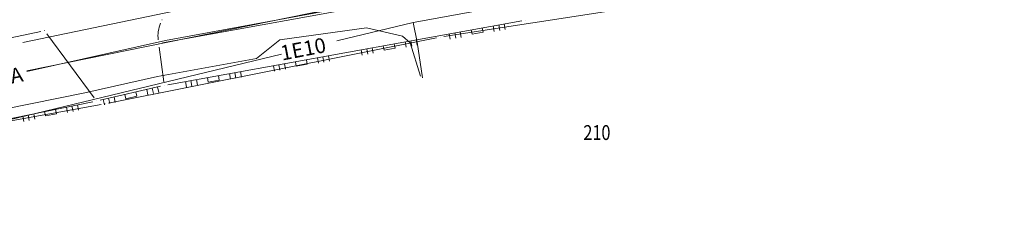
# Model space of a CAD drawing. Units: millimetres. Extents: x 7526349 to 7527866, y 4826781 to 4827692.
# Drawn here: x 7526501 to 7526567, y 4826931 to 4826945 of the extents above; entities that cross this region are included whole.
import ezdxf
from ezdxf.enums import TextEntityAlignment as Align

# ---------------------------------------------------------------- set-up
doc = ezdxf.new("R2010")
doc.units = ezdxf.units.MM
doc.header["$LTSCALE"] = 0.5
doc.header["$PDMODE"] = 33
doc.header["$PDSIZE"] = 0.005
doc.layers.get('0').update_dxf_attribs({"lineweight": 15})
for name, color, linetype, lineweight in [('BROJ PARCELA', 7, 'Continuous', 15), ('Detalj_Linije', 1, 'Continuous', 15), ('Detaljne_tacke', 7, 'Continuous', 15), ('KAT STANJE', 7, 'Continuous', 15), ('KAT TACKE', 7, 'Continuous', 15), ('STRUJA PODZEMNO', 21, 'Continuous', 15), ('TELEFON PODZEMNO', 6, 'Continuous', 15), ('Topografski_Znaci', 1, 'Continuous', 15)]:
    doc.layers.add(name, color=color, linetype=linetype, lineweight=lineweight)
doc.layers.get('0').off()
doc.layers.get('0').freeze()
doc.styles.add('MAPSOFT18', font='MAPC104.SHX')
doc.styles.add('oznake', font='yusimc.shx')

# ---------------------------------------------------------------- blocks, each defined once
blk = doc.blocks.new('L18')
at = {"linetype": 'Continuous'}
for p, q in [((-0.9375, 0.1875), (-0.9375, 0)), ((-0.75, 0), (-0.75, 0.1875)), ((-0.5625, 0.1875), (-0.5625, 0)), ((-0.1875, 0.15), (0.1875, 0.15)), ((-0.1875, 0), (-0.1875, 0.15)), ((0.1875, 0.15), (0.1875, 0)), ((0.5625, 0.1875), (0.5625, 0)), ((0.75, 0), (0.75, 0.1875)), ((0.9375, 0.1875), (0.9375, 0))]:
    blk.add_line(p, q, dxfattribs=at)
blk = doc.blocks.new('T1')
at = {"linetype": 'Continuous'}
blk.add_point((0, 0), dxfattribs=at)
blk.add_attdef('OZN-TAC', (0, 0), '', height=0.5)

msp = doc.modelspace()

# ---------------------------------------------------------------- linework, layer by layer
at = {"layer": 'Detalj_Linije'}
for p, q in [((7526532.821, 4826947.116, 146.631), (7526510.645, 4826943.093, 146.862)), ((7526511.017, 4826940.269, 146.954), (7526534.763, 4826944.577, 146.71)), ((7526502.49, 4826943.857, 146.679), (7526483.865, 4826939.987, 146.619)), ((7526502.883, 4826943.706, 146.679), (7526506.071, 4826939.381, 146.767)), ((7526510.432, 4826942.8, 146.862), (7526510.738, 4826940.472, 146.954)), ((7526506.463, 4826939.236, 146.767), (7526510.527, 4826940.168, 146.954)), ((7526505.975, 4826939.13, 146.767), (7526482.604, 4826934.318, 146.872))]:
    msp.add_line(p, q, dxfattribs=at)
msp.add_arc((7526512.723, 4826943.539, 146.711), 2.375, 158.51486, 185.8833, dxfattribs=at)
at = {"layer": 'Detaljne_tacke'}
for p in [(7526510.617, 4826944.636, 146.661), (7526535.009, 4826944.622, 146.71), (7526502.735, 4826943.908, 146.679), (7526510.399, 4826943.048, 146.862), (7526510.771, 4826940.224, 146.954), (7526506.219, 4826939.18, 146.767)]:
    msp.add_point(p, dxfattribs=at)
at = {"layer": 'KAT STANJE', "linetype": 'Continuous'}
for p, q in [((7526541.473, 4826945.362), (7526529.537, 4826943.508)), ((7526529.045, 4826943.421), (7526507.035, 4826939.039)), ((7526506.544, 4826938.945), (7526482.756, 4826934.605))]:
    msp.add_line(p, q, dxfattribs=at)
at = {"layer": 'STRUJA PODZEMNO'}
for p, q in [((7526527.475, 4826944.454), (7526522.36, 4826943.221)), ((7526518.63, 4826942.321), (7526472.82, 4826931.277))]:
    msp.add_line(p, q, dxfattribs=at)
for points in [[(7526528.104, 4826940.739), (7526527.756, 4826943.144), (7526527.475, 4826944.454), (7526555.957, 4826949.668), (7526603.4, 4826959.06), (7526619.505, 4826961.227)], [(7526501.265, 4826943.12), (7526512.59, 4826945.47), (7526546.59, 4826952.43), (7526562.453, 4826955.672)], [(7526498.242, 4826938.257), (7526505.446, 4826939.734), (7526510.311, 4826940.818), (7526516.952, 4826942.025), (7526518.525, 4826943.286), (7526524.354, 4826944.111), (7526526.769, 4826943.541), (7526527.283, 4826943.092), (7526527.966, 4826940.854)]]:
    msp.add_lwpolyline(points, dxfattribs=at)
at = {"layer": 'TELEFON PODZEMNO'}
for points in [[(7526627.945, 4826967.279), (7526606.542, 4826962.838), (7526580.216, 4826957.458), (7526548.714, 4826950.946), (7526520.589, 4826945.077), (7526501.534, 4826941.196)], [(7526501.539, 4826941.172), (7526510.86, 4826943.25), (7526531.65, 4826947.11), (7526551.21, 4826951.16), (7526571.77, 4826955.43), (7526590.53, 4826959.19), (7526604.56, 4826962.12)]]:
    msp.add_lwpolyline(points, dxfattribs=at)

# ---------------------------------------------------------------- block references
at = {"layer": 'KAT TACKE'}
for p in [(7526529.29, 4826943.47), (7526506.79, 4826938.99)]:
    msp.add_blockref('T1', p, dxfattribs=at)
at = {"layer": 'Topografski_Znaci', "xscale": 1.999999999994999, "yscale": 1.999999999994999, "zscale": 1.999999999994999}
for p, rotation in [((7526531.745, 4826944.03, 146.954), 190.2847506327897), ((7526525.842, 4826942.959, 146.954), 190.2847506327897), ((7526519.938, 4826941.887, 146.954), 190.2847506327897), ((7526514.034, 4826940.816, 146.954), 190.2847506327897), ((7526508.495, 4826939.702, 146.767), 192.9162546813832), ((7526503.105, 4826938.539, 146.767), 191.6347113128658)]:
    msp.add_blockref('L18', p, dxfattribs=dict(at, rotation=rotation))

# ---------------------------------------------------------------- texts
at = {"layer": 'BROJ PARCELA', "linetype": 'Continuous', "style": 'MAPSOFT18', "width": 0.8}
msp.add_text('210', height=1, dxfattribs=at).set_placement((7526539.811, 4826937.051), align=Align.MIDDLE_CENTER)
at = {"layer": 'STRUJA PODZEMNO', "style": 'oznake'}
msp.add_text('1E10', height=1, rotation=10.96415, dxfattribs=at).set_placement((7526518.676, 4826941.893))
at = {"layer": 'TELEFON PODZEMNO', "style": 'oznake'}
msp.add_text('2TTA', height=1, rotation=11.56601, dxfattribs=at).set_placement((7526498.198, 4826939.864))

doc.saveas('drawing.dxf')
